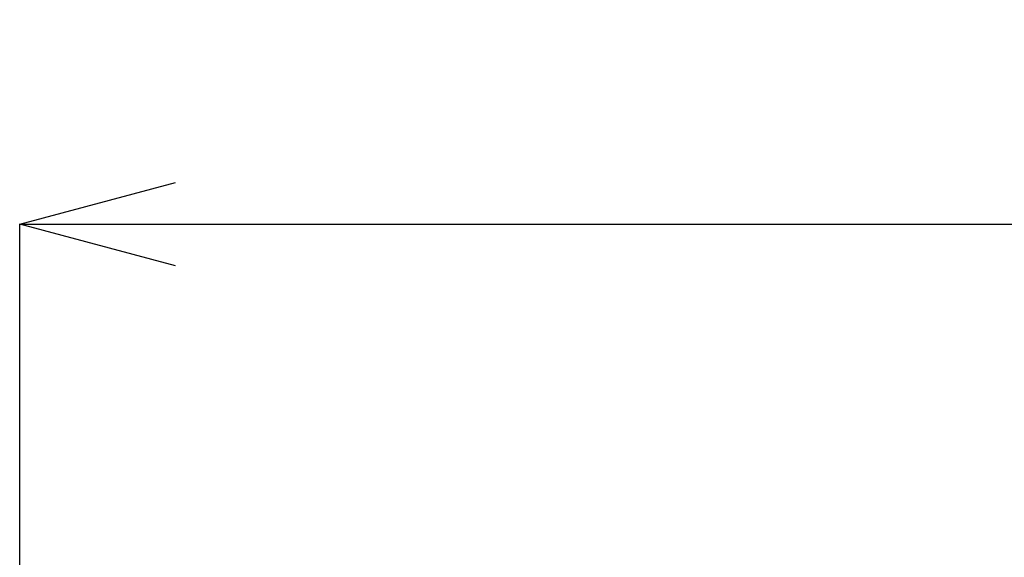
# Model space of a CAD drawing. Units: millimetres. Extents: x 190 to 3646, y 3374 to 6818.
# Drawn here: x 1136 to 1231, y 5419 to 5470 of the extents above; entities that cross this region are included whole.
import ezdxf

# ---------------------------------------------------------------- set-up
doc = ezdxf.new("R2010")
doc.units = ezdxf.units.MM
doc.layers.add('標註線', color=7, linetype='Continuous', lineweight=9)
doc.styles.get("Standard").update_dxf_attribs({"font": 'msjh.ttf', "height": 30})
doc.dimstyles.get("Standard").update_dxf_attribs({"dimtxt": 30, "dimasz": 15, "dimexe": 0, "dimexo": 5, "dimgap": 5, "dimtad": 0, "dimtih": 1, "dimtoh": 1, "dimdec": 1, "dimdsep": 46, "dimtxsty": 'Standard', "dimblk": 'OPEN30', "dimcen": 0.09, "dimadec": 0, "dimazin": 2, "dimtfac": 1, "dimtdec": 1, "dimtofl": 0, "dimtmove": 1, "dimatfit": 3, "dimldrblk": 'OPEN30', "dimfxl": 0, "dimtolj": 1, "dimtzin": 0, "dimarcsym": 0})

# ---------------------------------------------------------------- blocks, each defined once
blk = doc.blocks.new('_Open30')
at = {"color": 0, "linetype": 'ByBlock', "lineweight": -2}
for p, q in [((-1, 0.2679), (0, 0)), ((0, 0), (-1, -0.2679)), ((0, 0), (-1, 0))]:
    blk.add_line(p, q, dxfattribs=at)
blk = doc.blocks.new('*D36')
at = {"layer": 'Defpoints', "color": 0}
for p in [(1425.662, 5450.617), (1135.662, 5387.492), (1425.662, 5387.486)]:
    blk.add_point(p, dxfattribs=at)
at = {"layer": '標註線', "color": 0, "lineweight": -2}
for p, q in [((1135.662, 5392.492), (1135.662, 5450.617)), ((1150.662, 5450.617), (1243.058, 5450.617)), ((1410.662, 5450.617), (1318.267, 5450.617)), ((1425.662, 5392.486), (1425.662, 5450.617))]:
    blk.add_line(p, q, dxfattribs=at)
at = {"layer": '標註線', "color": 0, "lineweight": -2, "xscale": 15, "yscale": 15, "zscale": 15, "rotation": 180}
blk.add_blockref('_Open30', (1135.662, 5450.617), dxfattribs=at)
at = {"layer": '標註線', "color": 0, "lineweight": -2, "xscale": 15, "yscale": 15, "zscale": 15}
blk.add_blockref('_Open30', (1425.662, 5450.617), dxfattribs=at)
at = {"layer": '標註線', "color": 0, "insert": (1280.662, 5450.617), "char_height": 30, "attachment_point": 5}
blk.add_mtext('\\A1;290', dxfattribs=at)

msp = doc.modelspace()

# ---------------------------------------------------------------- dimensions: what is measured, and where the dimension line sits
at = {"layer": '標註線'}
dim = msp.add_linear_dim(base=(1425.662, 5450.617), p1=(1135.662, 5387.492), p2=(1425.662, 5387.486), dimstyle='Standard', dxfattribs=at)
dim.commit()
dim.dimension.update_dxf_attribs({"geometry": '*D36', "text_midpoint": (1280.662, 5450.617)})

doc.saveas('drawing.dxf')
